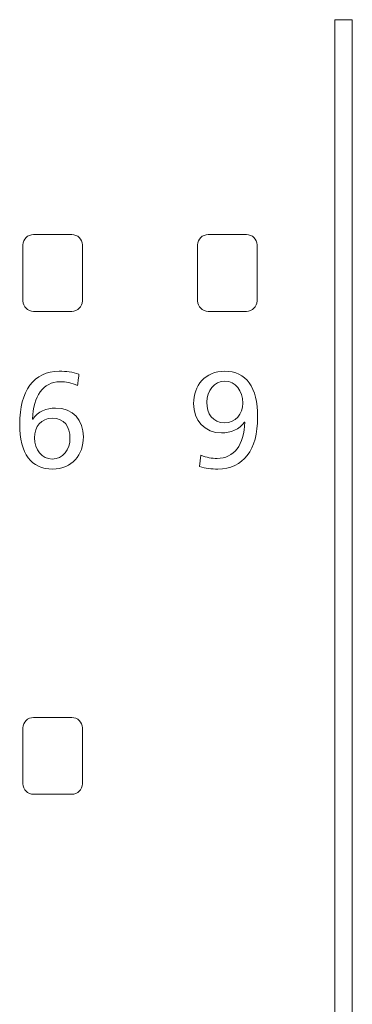
# Model space of a CAD drawing. Units: inches. Extents: x -10709 to -4320, y -4013 to -1330.
# Drawn here: x -9854 to -9844, y -2161 to -2132 of the extents above; entities that cross this region are included whole.
import ezdxf

# ---------------------------------------------------------------- set-up
doc = ezdxf.new("R2010")
doc.units = ezdxf.units.IN
doc.header["$MEASUREMENT"] = 0

msp = doc.modelspace()

# ---------------------------------------------------------------- linework, layer by layer
at = {"lineweight": 18}
for p, q in [((-9852.496, -2138.474), (-9853.596, -2138.474)), ((-9847.496, -2138.474), (-9848.596, -2138.474)), ((-9853.896, -2138.774), (-9853.896, -2140.374)), ((-9852.196, -2140.374), (-9852.196, -2138.774)), ((-9848.896, -2138.774), (-9848.896, -2140.374)), ((-9847.196, -2140.374), (-9847.196, -2138.774)), ((-9853.596, -2140.674), (-9852.496, -2140.674)), ((-9848.596, -2140.674), (-9847.496, -2140.674)), ((-9852.496, -2152.299), (-9853.596, -2152.299)), ((-9853.896, -2152.599), (-9853.896, -2154.199)), ((-9852.196, -2154.199), (-9852.196, -2152.599)), ((-9853.596, -2154.499), (-9852.496, -2154.499))]:
    msp.add_line(p, q, dxfattribs=at)
for centre, start, end in [((-9853.596, -2138.774), 90, 180), ((-9852.496, -2138.774), 0, 90), ((-9848.596, -2138.774), 90, 180), ((-9847.496, -2138.774), 0, 90), ((-9853.596, -2140.374), 180, 270), ((-9852.496, -2140.374), 270, 0), ((-9848.596, -2140.374), 180, 270), ((-9847.496, -2140.374), 270, 0), ((-9853.596, -2152.599), 90, 180), ((-9852.496, -2152.599), 0, 90), ((-9853.596, -2154.199), 180, 270), ((-9852.496, -2154.199), 270, 0)]:
    msp.add_arc(centre, 0.3, start, end, dxfattribs=at)
for points, degree in [([(-9844.969, -2132.324), (-9844.469, -2132.324)], 1), ([(-9844.969, -2180.824), (-9844.969, -2132.324)], 1), ([(-9844.469, -2132.324), (-9844.469, -2180.824)], 1), ([(-9853.99, -2143.899), (-9853.99, -2142.956), (-9853.586, -2142.386), (-9852.856, -2142.386)], 3), ([(-9852.856, -2142.386), (-9852.654, -2142.386), (-9852.48, -2142.409), (-9852.294, -2142.475)], 3), ([(-9849.013, -2143.313), (-9849.013, -2142.801), (-9848.68, -2142.386), (-9848.121, -2142.386)], 3), ([(-9848.121, -2142.386), (-9847.508, -2142.386), (-9847.178, -2142.84), (-9847.178, -2143.698)], 3), ([(-9852.837, -2142.689), (-9853.318, -2142.689), (-9853.605, -2143.1), (-9853.621, -2143.756)], 3), ([(-9852.332, -2142.797), (-9852.511, -2142.715), (-9852.666, -2142.689), (-9852.837, -2142.689)], 3), ([(-9852.294, -2142.475), (-9852.294, -2142.475), (-9852.332, -2142.796), (-9852.332, -2142.797)], 3), ([(-9853.609, -2143.756), (-9853.481, -2143.546), (-9853.214, -2143.441), (-9852.965, -2143.441)], 3), ([(-9852.965, -2143.441), (-9852.464, -2143.441), (-9852.166, -2143.794), (-9852.166, -2144.264)], 3), ([(-9848.21, -2144.155), (-9848.695, -2144.155), (-9849.013, -2143.783), (-9849.013, -2143.313)], 3), ([(-9853.621, -2143.756), (-9853.621, -2143.756), (-9853.609, -2143.756), (-9853.609, -2143.756)], 3), ([(-9847.178, -2143.698), (-9847.178, -2144.641), (-9847.589, -2145.188), (-9848.319, -2145.188)], 3), ([(-9853.047, -2145.188), (-9853.66, -2145.188), (-9853.99, -2144.757), (-9853.99, -2143.899)], 3), ([(-9848.338, -2144.885), (-9847.857, -2144.885), (-9847.562, -2144.497), (-9847.546, -2143.841)], 3), ([(-9847.558, -2143.841), (-9847.686, -2144.051), (-9847.962, -2144.155), (-9848.21, -2144.155)], 3), ([(-9847.546, -2143.841), (-9847.546, -2143.841), (-9847.558, -2143.841), (-9847.558, -2143.841)], 3), ([(-9852.166, -2144.264), (-9852.166, -2144.776), (-9852.488, -2145.188), (-9853.047, -2145.188)], 3), ([(-9848.843, -2145.114), (-9848.843, -2145.114), (-9848.804, -2144.792), (-9848.804, -2144.792)], 3), ([(-9848.804, -2144.792), (-9848.633, -2144.862), (-9848.493, -2144.885), (-9848.338, -2144.885)], 3), ([(-9848.319, -2145.188), (-9848.505, -2145.188), (-9848.668, -2145.168), (-9848.843, -2145.114)], 3)]:
    msp.add_open_spline(points, degree=degree, dxfattribs=at)
for points in [[(-9847.601, -2143.298), (-9847.601, -2142.948), (-9847.822, -2142.673), (-9848.113, -2142.673), (-9848.431, -2142.673), (-9848.629, -2142.941), (-9848.629, -2143.275), (-9848.629, -2143.597), (-9848.478, -2143.864), (-9848.113, -2143.864), (-9847.826, -2143.864), (-9847.601, -2143.616), (-9847.601, -2143.298)], [(-9853.567, -2144.291), (-9853.567, -2144.641), (-9853.353, -2144.901), (-9853.062, -2144.901), (-9852.744, -2144.901), (-9852.55, -2144.637), (-9852.55, -2144.303), (-9852.55, -2143.981), (-9852.705, -2143.732), (-9853.062, -2143.732), (-9853.369, -2143.732), (-9853.567, -2143.973), (-9853.567, -2144.291)]]:
    msp.add_open_spline(points, degree=3, knots=[0, 0, 0, 0, 0.25, 0.25, 0.25, 0.5, 0.5, 0.5, 0.75, 0.75, 0.75, 1, 1, 1, 1], dxfattribs=at)

doc.saveas('drawing.dxf')
